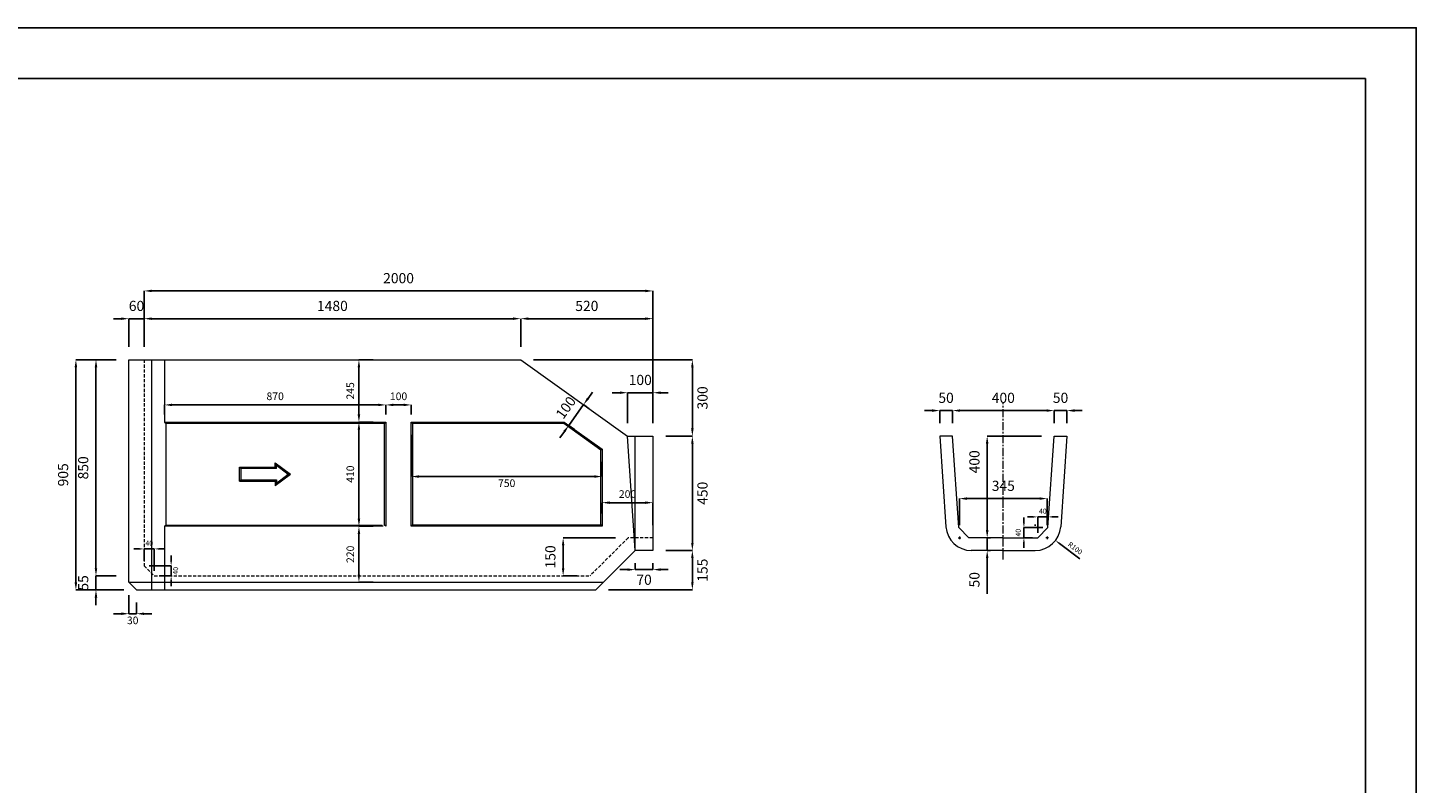
# Model space of a CAD drawing. Units: millimetres. Extents: x 83 to 8483, y 89 to 6029.
# Drawn here: x 3025 to 8483, y 3059 to 6029 of the extents above; entities that cross this region are included whole.
import ezdxf

# ---------------------------------------------------------------- set-up
doc = ezdxf.new("R2010")
doc.units = ezdxf.units.MM
doc.linetypes.add('CENTER', pattern=[50.8, 31.75, -6.35, 6.35, -6.35])
doc.linetypes.add('DASHED', pattern=[19.05, 12.7, -6.35])
doc.layers.get('DEFPOINTS').update_dxf_attribs({"color": 1})
for name, color, linetype, lineweight in [('S-center', 4, 'CENTER', 15), ('S-main', 7, 'Continuous', 15), ('S-shadow', 5, 'DASHED', 15), ('S-size', 7, 'Continuous', 15)]:
    doc.layers.add(name, color=color, linetype=linetype, lineweight=lineweight)
doc.layers.add('S-title', color=7, linetype='Continuous')
doc.styles.get("Standard").update_dxf_attribs({"font": 'txt.shx', "bigfont": 'extfont2.shx'})
doc.dimstyles.new('ISO-25', dxfattribs={"dimtxt": 2.5, "dimasz": 2.5, "dimexe": 1.25, "dimexo": 0.625, "dimtad": 2, "dimtxsty": 'Standard', "dimcen": 2.5, "dimadec": 0, "dimazin": 0, "dimtfac": 1, "dimtmove": 0, "dimatfit": 3, "dimfxl": 0, "dimarcsym": 0})

# ---------------------------------------------------------------- blocks, each defined once
blk = doc.blocks.new('*D3')
at = {"layer": 'DEFPOINTS', "color": 0}
for p in [(4962.8, 4885.2), (3482.8, 4723.9), (4962.8, 4723.9)]:
    blk.add_point(p, dxfattribs=at)
at = {"layer": 'S-size', "color": 0, "lineweight": -2}
for p, q in [((3482.8, 4773.9), (3482.8, 4885.2)), ((3512.8, 4885.2), (4932.8, 4885.2)), ((4962.8, 4773.9), (4962.8, 4885.2))]:
    blk.add_line(p, q, dxfattribs=at)
at = {"layer": 'S-size', "color": 0}
for points in [[(3512.8, 4890.2), (3512.8, 4880.2), (3482.8, 4885.2)], [(4932.8, 4890.2), (4932.8, 4880.2), (4962.8, 4885.2)]]:
    blk.add_solid(points, dxfattribs=at)
at = {"layer": 'S-size', "color": 0, "insert": (4222.8, 4930.2), "char_height": 40, "attachment_point": 5}
blk.add_mtext('1480', dxfattribs=at)
blk = doc.blocks.new('*D4')
at = {"layer": 'DEFPOINTS', "color": 0}
for p in [(5482.8, 4885.2), (4962.8, 4723.9), (5482.8, 4423.9)]:
    blk.add_point(p, dxfattribs=at)
at = {"layer": 'S-size', "color": 0, "lineweight": -2}
for p, q in [((4962.8, 4773.9), (4962.8, 4885.2)), ((4992.8, 4885.2), (5452.8, 4885.2)), ((5482.8, 4473.9), (5482.8, 4885.2))]:
    blk.add_line(p, q, dxfattribs=at)
at = {"layer": 'S-size', "color": 0}
for points in [[(4992.8, 4890.2), (4992.8, 4880.2), (4962.8, 4885.2)], [(5452.8, 4890.2), (5452.8, 4880.2), (5482.8, 4885.2)]]:
    blk.add_solid(points, dxfattribs=at)
at = {"layer": 'S-size', "color": 0, "insert": (5222.8, 4930.2), "char_height": 40, "attachment_point": 5}
blk.add_mtext('520', dxfattribs=at)
blk = doc.blocks.new('*D5')
at = {"layer": 'DEFPOINTS', "color": 0}
for p in [(5482.8, 4994.3), (3482.8, 4723.9), (5482.8, 4423.9)]:
    blk.add_point(p, dxfattribs=at)
at = {"layer": 'S-size', "color": 0, "lineweight": -2}
for p, q in [((3482.8, 4773.9), (3482.8, 4994.3)), ((3512.8, 4994.3), (5452.8, 4994.3)), ((5482.8, 4473.9), (5482.8, 4994.3))]:
    blk.add_line(p, q, dxfattribs=at)
at = {"layer": 'S-size', "color": 0}
for points in [[(3512.8, 4999.3), (3512.8, 4989.3), (3482.8, 4994.3)], [(5452.8, 4999.3), (5452.8, 4989.3), (5482.8, 4994.3)]]:
    blk.add_solid(points, dxfattribs=at)
at = {"layer": 'S-size', "color": 0, "insert": (4482.8, 5039.3), "char_height": 40, "attachment_point": 5}
blk.add_mtext('2000', dxfattribs=at)
blk = doc.blocks.new('*D6')
at = {"layer": 'DEFPOINTS', "color": 0}
for p in [(5482.8, 4594.2), (5382.8, 4423.9), (5482.8, 4423.9)]:
    blk.add_point(p, dxfattribs=at)
at = {"layer": 'S-size', "color": 0, "lineweight": -2}
for p, q in [((5352.8, 4594.2), (5322.8, 4594.2)), ((5382.8, 4473.9), (5382.8, 4594.2)), ((5382.8, 4594.2), (5482.8, 4594.2)), ((5482.8, 4473.9), (5482.8, 4594.2)), ((5512.8, 4594.2), (5542.8, 4594.2))]:
    blk.add_line(p, q, dxfattribs=at)
at = {"layer": 'S-size', "color": 0}
for points in [[(5352.8, 4599.2), (5352.8, 4589.2), (5382.8, 4594.2)], [(5512.8, 4599.2), (5512.8, 4589.2), (5482.8, 4594.2)]]:
    blk.add_solid(points, dxfattribs=at)
at = {"layer": 'S-size', "color": 0, "insert": (5432.8, 4639.2), "char_height": 40, "attachment_point": 5}
blk.add_mtext('100', dxfattribs=at)
blk = doc.blocks.new('*D7')
at = {"layer": 'DEFPOINTS', "color": 0}
for p in [(3482.8, 4885.2), (3422.8, 4723.9), (3482.8, 4723.9)]:
    blk.add_point(p, dxfattribs=at)
at = {"layer": 'S-size', "color": 0, "lineweight": -2}
for p, q in [((3392.8, 4885.2), (3362.8, 4885.2)), ((3422.8, 4773.9), (3422.8, 4885.2)), ((3422.8, 4885.2), (3482.8, 4885.2)), ((3482.8, 4773.9), (3482.8, 4885.2)), ((3512.8, 4885.2), (3542.8, 4885.2))]:
    blk.add_line(p, q, dxfattribs=at)
at = {"layer": 'S-size', "color": 0}
for points in [[(3392.8, 4890.2), (3392.8, 4880.2), (3422.8, 4885.2)], [(3512.8, 4890.2), (3512.8, 4880.2), (3482.8, 4885.2)]]:
    blk.add_solid(points, dxfattribs=at)
at = {"layer": 'S-size', "color": 0, "insert": (3452.8, 4930.2), "char_height": 40, "attachment_point": 5}
blk.add_mtext('60', dxfattribs=at)
blk = doc.blocks.new('*D8')
at = {"layer": 'DEFPOINTS', "color": 0}
for p in [(5412.8, 3973.9), (5482.8, 3973.9), (5482.8, 3898.7)]:
    blk.add_point(p, dxfattribs=at)
at = {"layer": 'S-size', "color": 0, "lineweight": -2}
for p, q in [((5382.8, 3898.7), (5352.8, 3898.7)), ((5412.8, 3923.9), (5412.8, 3898.7)), ((5412.8, 3898.7), (5482.8, 3898.7)), ((5482.8, 3923.9), (5482.8, 3898.7)), ((5512.8, 3898.7), (5542.8, 3898.7))]:
    blk.add_line(p, q, dxfattribs=at)
at = {"layer": 'S-size', "color": 0}
for points in [[(5382.8, 3903.7), (5382.8, 3893.7), (5412.8, 3898.7)], [(5512.8, 3903.7), (5512.8, 3893.7), (5482.8, 3898.7)]]:
    blk.add_solid(points, dxfattribs=at)
at = {"layer": 'S-size', "color": 0, "insert": (5447.8, 3853.7), "char_height": 40, "attachment_point": 5}
blk.add_mtext('70', dxfattribs=at)
blk = doc.blocks.new('*D9')
at = {"layer": 'DEFPOINTS', "color": 0}
for p in [(3422.8, 3848.9), (3452.8, 3818.9), (3452.8, 3725.3)]:
    blk.add_point(p, dxfattribs=at)
at = {"layer": 'S-size', "color": 0, "lineweight": -2}
for p, q in [((3422.8, 3798.9), (3422.8, 3725.3)), ((3452.8, 3768.9), (3452.8, 3725.3)), ((3392.8, 3725.3), (3362.8, 3725.3)), ((3422.8, 3725.3), (3452.8, 3725.3)), ((3482.8, 3725.3), (3512.8, 3725.3))]:
    blk.add_line(p, q, dxfattribs=at)
at = {"layer": 'S-size', "color": 0}
for points in [[(3392.8, 3730.3), (3392.8, 3720.3), (3422.8, 3725.3)], [(3482.8, 3730.3), (3482.8, 3720.3), (3452.8, 3725.3)]]:
    blk.add_solid(points, dxfattribs=at)
at = {"layer": 'S-size', "color": 0, "insert": (3437.8, 3695.3), "char_height": 30, "attachment_point": 5}
blk.add_mtext('30', dxfattribs=at)
blk = doc.blocks.new('*D22')
at = {"layer": 'DEFPOINTS', "color": 0}
for p in [(5385, 4023.9), (5129.7, 3873.9), (5235, 3873.9)]:
    blk.add_point(p, dxfattribs=at)
at = {"layer": 'S-size', "color": 0, "lineweight": -2}
for p, q in [((5335, 4023.9), (5129.7, 4023.9)), ((5129.7, 3993.9), (5129.7, 3903.9)), ((5185, 3873.9), (5129.7, 3873.9))]:
    blk.add_line(p, q, dxfattribs=at)
at = {"layer": 'S-size', "color": 0}
for points in [[(5124.7, 3993.9), (5134.7, 3993.9), (5129.7, 4023.9)], [(5124.7, 3903.9), (5134.7, 3903.9), (5129.7, 3873.9)]]:
    blk.add_solid(points, dxfattribs=at)
at = {"layer": 'S-size', "color": 0, "insert": (5084.7, 3948.9), "char_height": 40, "attachment_point": 5, "rotation": 90}
blk.add_mtext('150', dxfattribs=at)
blk = doc.blocks.new('*D23')
at = {"layer": 'DEFPOINTS', "color": 0}
for p in [(4432.8, 4546.2), (3562.8, 4478.9), (4432.8, 4478.9)]:
    blk.add_point(p, dxfattribs=at)
at = {"layer": 'S-size', "color": 0, "lineweight": -2}
for p, q in [((3562.8, 4508.9), (3562.8, 4546.2)), ((3592.8, 4546.2), (4402.8, 4546.2)), ((4432.8, 4508.9), (4432.8, 4546.2))]:
    blk.add_line(p, q, dxfattribs=at)
at = {"layer": 'S-size', "color": 0}
for points in [[(3592.8, 4551.2), (3592.8, 4541.2), (3562.8, 4546.2)], [(4402.8, 4551.2), (4402.8, 4541.2), (4432.8, 4546.2)]]:
    blk.add_solid(points, dxfattribs=at)
at = {"layer": 'S-size', "color": 0, "insert": (3997.8, 4576.2), "char_height": 30, "attachment_point": 5}
blk.add_mtext('870', dxfattribs=at)
blk = doc.blocks.new('*D24')
at = {"layer": 'DEFPOINTS', "color": 0}
for p in [(4532.8, 4546.2), (4432.8, 4478.9), (4532.8, 4478.9)]:
    blk.add_point(p, dxfattribs=at)
at = {"layer": 'S-size', "color": 0, "lineweight": -2}
for p, q in [((4432.8, 4508.9), (4432.8, 4546.2)), ((4462.8, 4546.2), (4502.8, 4546.2)), ((4532.8, 4508.9), (4532.8, 4546.2))]:
    blk.add_line(p, q, dxfattribs=at)
at = {"layer": 'S-size', "color": 0}
for points in [[(4462.8, 4551.2), (4462.8, 4541.2), (4432.8, 4546.2)], [(4502.8, 4551.2), (4502.8, 4541.2), (4532.8, 4546.2)]]:
    blk.add_solid(points, dxfattribs=at)
at = {"layer": 'S-size', "color": 0, "insert": (4482.8, 4576.2), "char_height": 30, "attachment_point": 5}
blk.add_mtext('100', dxfattribs=at)
blk = doc.blocks.new('*D25')
at = {"layer": 'DEFPOINTS', "color": 0}
for p in [(4532.8, 4478.9), (5282.8, 4372.4), (5282.8, 4264.6)]:
    blk.add_point(p, dxfattribs=at)
at = {"layer": 'S-size', "color": 0, "lineweight": -2}
for p, q in [((4532.8, 4428.9), (4532.8, 4264.6)), ((5282.8, 4322.4), (5282.8, 4264.6)), ((4562.8, 4264.6), (5252.8, 4264.6))]:
    blk.add_line(p, q, dxfattribs=at)
at = {"layer": 'S-size', "color": 0}
for points in [[(4562.8, 4269.6), (4562.8, 4259.6), (4532.8, 4264.6)], [(5252.8, 4269.6), (5252.8, 4259.6), (5282.8, 4264.6)]]:
    blk.add_solid(points, dxfattribs=at)
at = {"layer": 'S-size', "color": 0, "insert": (4907.8, 4234.6), "char_height": 30, "attachment_point": 5}
blk.add_mtext('750', dxfattribs=at)
blk = doc.blocks.new('*D26')
at = {"layer": 'DEFPOINTS', "color": 0}
for p in [(4432.8, 4478.9), (4327, 4068.9), (4432.8, 4068.9)]:
    blk.add_point(p, dxfattribs=at)
at = {"layer": 'S-size', "color": 0, "lineweight": -2}
for p, q in [((4382.8, 4478.9), (4327, 4478.9)), ((4327, 4448.9), (4327, 4098.9)), ((4382.8, 4068.9), (4327, 4068.9))]:
    blk.add_line(p, q, dxfattribs=at)
at = {"layer": 'S-size', "color": 0}
for points in [[(4322, 4448.9), (4332, 4448.9), (4327, 4478.9)], [(4322, 4098.9), (4332, 4098.9), (4327, 4068.9)]]:
    blk.add_solid(points, dxfattribs=at)
at = {"layer": 'S-size', "color": 0, "insert": (4297, 4273.9), "char_height": 30, "attachment_point": 5, "rotation": 90}
blk.add_mtext('410', dxfattribs=at)
blk = doc.blocks.new('*D27')
at = {"layer": 'DEFPOINTS', "color": 0}
for p in [(5482.8, 4161.9), (5282.8, 4068.9), (5482.8, 4023.9)]:
    blk.add_point(p, dxfattribs=at)
at = {"layer": 'S-size', "color": 0, "lineweight": -2}
for p, q in [((5282.8, 4118.9), (5282.8, 4161.9)), ((5312.8, 4161.9), (5452.8, 4161.9)), ((5482.8, 4073.9), (5482.8, 4161.9))]:
    blk.add_line(p, q, dxfattribs=at)
at = {"layer": 'S-size', "color": 0}
for points in [[(5312.8, 4166.9), (5312.8, 4156.9), (5282.8, 4161.9)], [(5452.8, 4166.9), (5452.8, 4156.9), (5482.8, 4161.9)]]:
    blk.add_solid(points, dxfattribs=at)
at = {"layer": 'S-size', "color": 0, "insert": (5382.8, 4191.9), "char_height": 30, "attachment_point": 5}
blk.add_mtext('200', dxfattribs=at)
blk = doc.blocks.new('*D28')
at = {"layer": 'DEFPOINTS', "color": 0}
for p in [(3214.5, 4723.9), (3422.8, 4723.9), (3452.8, 3818.9)]:
    blk.add_point(p, dxfattribs=at)
at = {"layer": 'S-size', "color": 0, "lineweight": -2}
for p, q in [((3372.8, 4723.9), (3214.5, 4723.9)), ((3214.5, 3848.9), (3214.5, 4693.9)), ((3402.8, 3818.9), (3214.5, 3818.9))]:
    blk.add_line(p, q, dxfattribs=at)
at = {"layer": 'S-size', "color": 0}
for points in [[(3209.5, 4693.9), (3219.5, 4693.9), (3214.5, 4723.9)], [(3209.5, 3848.9), (3219.5, 3848.9), (3214.5, 3818.9)]]:
    blk.add_solid(points, dxfattribs=at)
at = {"layer": 'S-size', "color": 0, "insert": (3169.5, 4271.4), "char_height": 40, "attachment_point": 5, "rotation": 90}
blk.add_mtext('905', dxfattribs=at)
blk = doc.blocks.new('*D29')
at = {"layer": 'DEFPOINTS', "color": 0}
for p in [(3422.8, 4723.9), (3293.5, 3873.9), (3422.8, 3873.9)]:
    blk.add_point(p, dxfattribs=at)
at = {"layer": 'S-size', "color": 0, "lineweight": -2}
for p, q in [((3372.8, 4723.9), (3293.5, 4723.9)), ((3293.5, 4693.9), (3293.5, 3903.9)), ((3372.8, 3873.9), (3293.5, 3873.9))]:
    blk.add_line(p, q, dxfattribs=at)
at = {"layer": 'S-size', "color": 0}
for points in [[(3288.5, 4693.9), (3298.5, 4693.9), (3293.5, 4723.9)], [(3288.5, 3903.9), (3298.5, 3903.9), (3293.5, 3873.9)]]:
    blk.add_solid(points, dxfattribs=at)
at = {"layer": 'S-size', "color": 0, "insert": (3248.5, 4298.9), "char_height": 40, "attachment_point": 5, "rotation": 90}
blk.add_mtext('850', dxfattribs=at)
blk = doc.blocks.new('*D30')
at = {"layer": 'DEFPOINTS', "color": 0}
for p in [(3422.8, 3873.9), (3293.5, 3818.9), (3452.8, 3818.9)]:
    blk.add_point(p, dxfattribs=at)
at = {"layer": 'S-size', "color": 0, "lineweight": -2}
for p, q in [((3293.5, 3903.9), (3293.5, 3933.9)), ((3372.8, 3873.9), (3293.5, 3873.9)), ((3293.5, 3873.9), (3293.5, 3818.9)), ((3402.8, 3818.9), (3293.5, 3818.9)), ((3293.5, 3788.9), (3293.5, 3758.9))]:
    blk.add_line(p, q, dxfattribs=at)
at = {"layer": 'S-size', "color": 0}
for points in [[(3288.5, 3903.9), (3298.5, 3903.9), (3293.5, 3873.9)], [(3288.5, 3788.9), (3298.5, 3788.9), (3293.5, 3818.9)]]:
    blk.add_solid(points, dxfattribs=at)
at = {"layer": 'S-size', "color": 0, "insert": (3248.5, 3846.4), "char_height": 40, "attachment_point": 5, "rotation": 90}
blk.add_mtext('55', dxfattribs=at)
blk = doc.blocks.new('*D31')
at = {"layer": 'DEFPOINTS', "color": 0}
for p in [(4327, 4723.9), (4432.8, 4723.9), (4432.8, 4478.9)]:
    blk.add_point(p, dxfattribs=at)
at = {"layer": 'S-size', "color": 0, "lineweight": -2}
for p, q in [((4382.8, 4723.9), (4327, 4723.9)), ((4327, 4508.9), (4327, 4693.9)), ((4382.8, 4478.9), (4327, 4478.9))]:
    blk.add_line(p, q, dxfattribs=at)
at = {"layer": 'S-size', "color": 0}
for points in [[(4322, 4693.9), (4332, 4693.9), (4327, 4723.9)], [(4322, 4508.9), (4332, 4508.9), (4327, 4478.9)]]:
    blk.add_solid(points, dxfattribs=at)
at = {"layer": 'S-size', "color": 0, "insert": (4297, 4601.4), "char_height": 30, "attachment_point": 5, "rotation": 90}
blk.add_mtext('245', dxfattribs=at)
blk = doc.blocks.new('*D32')
at = {"layer": 'DEFPOINTS', "color": 0}
for p in [(4432.8, 4068.9), (4327, 3848.9), (4432.8, 3848.9)]:
    blk.add_point(p, dxfattribs=at)
at = {"layer": 'S-size', "color": 0, "lineweight": -2}
for p, q in [((4382.8, 4068.9), (4327, 4068.9)), ((4327, 4038.9), (4327, 3878.9)), ((4382.8, 3848.9), (4327, 3848.9))]:
    blk.add_line(p, q, dxfattribs=at)
at = {"layer": 'S-size', "color": 0}
for points in [[(4322, 4038.9), (4332, 4038.9), (4327, 4068.9)], [(4322, 3878.9), (4332, 3878.9), (4327, 3848.9)]]:
    blk.add_solid(points, dxfattribs=at)
at = {"layer": 'S-size', "color": 0, "insert": (4297, 3958.9), "char_height": 30, "attachment_point": 5, "rotation": 90}
blk.add_mtext('220', dxfattribs=at)
blk = doc.blocks.new('*D33')
at = {"layer": 'DEFPOINTS', "color": 0}
for p in [(4962.8, 4723.9), (5637.6, 4723.9), (5482.8, 4423.9)]:
    blk.add_point(p, dxfattribs=at)
at = {"layer": 'S-size', "color": 0, "lineweight": -2}
for p, q in [((5012.8, 4723.9), (5637.6, 4723.9)), ((5637.6, 4453.9), (5637.6, 4693.9)), ((5532.8, 4423.9), (5637.6, 4423.9))]:
    blk.add_line(p, q, dxfattribs=at)
at = {"layer": 'S-size', "color": 0}
for points in [[(5632.6, 4693.9), (5642.6, 4693.9), (5637.6, 4723.9)], [(5632.6, 4453.9), (5642.6, 4453.9), (5637.6, 4423.9)]]:
    blk.add_solid(points, dxfattribs=at)
at = {"layer": 'S-size', "color": 0, "insert": (5682.6, 4573.9), "char_height": 40, "attachment_point": 5, "rotation": 90}
blk.add_mtext('300', dxfattribs=at)
blk = doc.blocks.new('*D34')
at = {"layer": 'DEFPOINTS', "color": 0}
for p in [(5482.8, 4423.9), (5637.6, 4423.9), (5482.8, 3973.9)]:
    blk.add_point(p, dxfattribs=at)
at = {"layer": 'S-size', "color": 0, "lineweight": -2}
for p, q in [((5532.8, 4423.9), (5637.6, 4423.9)), ((5637.6, 4003.9), (5637.6, 4393.9)), ((5532.8, 3973.9), (5637.6, 3973.9))]:
    blk.add_line(p, q, dxfattribs=at)
at = {"layer": 'S-size', "color": 0}
for points in [[(5632.6, 4393.9), (5642.6, 4393.9), (5637.6, 4423.9)], [(5632.6, 4003.9), (5642.6, 4003.9), (5637.6, 3973.9)]]:
    blk.add_solid(points, dxfattribs=at)
at = {"layer": 'S-size', "color": 0, "insert": (5682.6, 4198.9), "char_height": 40, "attachment_point": 5, "rotation": 90}
blk.add_mtext('450', dxfattribs=at)
blk = doc.blocks.new('*D35')
at = {"layer": 'DEFPOINTS', "color": 0}
for p in [(5482.8, 3973.9), (5637.6, 3973.9), (5257.8, 3818.9)]:
    blk.add_point(p, dxfattribs=at)
at = {"layer": 'S-size', "color": 0, "lineweight": -2}
for p, q in [((5532.8, 3973.9), (5637.6, 3973.9)), ((5637.6, 3848.9), (5637.6, 3943.9)), ((5307.8, 3818.9), (5637.6, 3818.9))]:
    blk.add_line(p, q, dxfattribs=at)
at = {"layer": 'S-size', "color": 0}
for points in [[(5632.6, 3943.9), (5642.6, 3943.9), (5637.6, 3973.9)], [(5632.6, 3848.9), (5642.6, 3848.9), (5637.6, 3818.9)]]:
    blk.add_solid(points, dxfattribs=at)
at = {"layer": 'S-size', "color": 0, "insert": (5682.6, 3896.4), "char_height": 40, "attachment_point": 5, "rotation": 90}
blk.add_mtext('155', dxfattribs=at)
blk = doc.blocks.new('*D36')
at = {"layer": 'DEFPOINTS', "color": 0}
for p in [(7059.8, 4523.9), (6659.8, 4423.9), (7059.8, 4423.9)]:
    blk.add_point(p, dxfattribs=at)
at = {"layer": 'S-size', "color": 0, "lineweight": -2}
for p, q in [((6659.8, 4473.9), (6659.8, 4523.9)), ((6689.8, 4523.9), (7029.8, 4523.9)), ((7059.8, 4473.9), (7059.8, 4523.9))]:
    blk.add_line(p, q, dxfattribs=at)
at = {"layer": 'S-size', "color": 0}
for points in [[(6689.8, 4528.9), (6689.8, 4518.9), (6659.8, 4523.9)], [(7029.8, 4528.9), (7029.8, 4518.9), (7059.8, 4523.9)]]:
    blk.add_solid(points, dxfattribs=at)
at = {"layer": 'S-size', "color": 0, "insert": (6859.8, 4568.9), "char_height": 40, "attachment_point": 5}
blk.add_mtext('400', dxfattribs=at)
blk = doc.blocks.new('*D37')
at = {"layer": 'DEFPOINTS', "color": 0}
for p in [(7109.8, 4523.9), (7059.8, 4423.9), (7109.8, 4423.9)]:
    blk.add_point(p, dxfattribs=at)
at = {"layer": 'S-size', "color": 0, "lineweight": -2}
for p, q in [((7029.8, 4523.9), (6999.8, 4523.9)), ((7059.8, 4473.9), (7059.8, 4523.9)), ((7059.8, 4523.9), (7109.8, 4523.9)), ((7109.8, 4473.9), (7109.8, 4523.9)), ((7139.8, 4523.9), (7169.8, 4523.9))]:
    blk.add_line(p, q, dxfattribs=at)
at = {"layer": 'S-size', "color": 0}
for points in [[(7029.8, 4528.9), (7029.8, 4518.9), (7059.8, 4523.9)], [(7139.8, 4528.9), (7139.8, 4518.9), (7109.8, 4523.9)]]:
    blk.add_solid(points, dxfattribs=at)
at = {"layer": 'S-size', "color": 0, "insert": (7084.8, 4568.9), "char_height": 40, "attachment_point": 5}
blk.add_mtext('50', dxfattribs=at)
blk = doc.blocks.new('*D38')
at = {"layer": 'DEFPOINTS', "color": 0}
for p in [(6940.7, 4063.9), (7035.1, 4063.9), (6995.1, 4023.9)]:
    blk.add_point(p, dxfattribs=at)
at = {"layer": 'S-size', "color": 0, "lineweight": -2}
for p, q in [((6940.7, 4083.9), (6940.7, 4103.9)), ((7015.1, 4063.9), (6940.7, 4063.9)), ((6940.7, 4023.9), (6940.7, 4063.9)), ((6975.1, 4023.9), (6940.7, 4023.9)), ((6940.7, 4003.9), (6940.7, 3983.9))]:
    blk.add_line(p, q, dxfattribs=at)
at = {"layer": 'S-size', "color": 0}
for points in [[(6937.3, 4083.9), (6944, 4083.9), (6940.7, 4063.9)], [(6937.3, 4003.9), (6944, 4003.9), (6940.7, 4023.9)]]:
    blk.add_solid(points, dxfattribs=at)
at = {"layer": 'S-size', "color": 0, "insert": (6920.7, 4043.9), "char_height": 20, "attachment_point": 5, "rotation": 90}
blk.add_mtext('40', dxfattribs=at)
blk = doc.blocks.new('*D39')
at = {"layer": 'DEFPOINTS', "color": 0}
for p in [(7035.1, 4106), (7035.1, 4063.9), (6995.1, 4023.9)]:
    blk.add_point(p, dxfattribs=at)
at = {"layer": 'S-size', "color": 0, "lineweight": -2}
for p, q in [((6975.1, 4106), (6955.1, 4106)), ((6995.1, 4043.9), (6995.1, 4106)), ((6995.1, 4106), (7035.1, 4106)), ((7035.1, 4083.9), (7035.1, 4106)), ((7055.1, 4106), (7075.1, 4106))]:
    blk.add_line(p, q, dxfattribs=at)
at = {"layer": 'S-size', "color": 0}
for points in [[(6975.1, 4109.4), (6975.1, 4102.7), (6995.1, 4106)], [(7055.1, 4109.4), (7055.1, 4102.7), (7035.1, 4106)]]:
    blk.add_solid(points, dxfattribs=at)
at = {"layer": 'S-size', "color": 0, "insert": (7015.1, 4126), "char_height": 20, "attachment_point": 5}
blk.add_mtext('40', dxfattribs=at)
blk = doc.blocks.new('*D40')
at = {"layer": 'DEFPOINTS', "color": 0}
for p in [(7059.8, 4423.9), (6796.4, 4023.9), (6859.8, 4023.9)]:
    blk.add_point(p, dxfattribs=at)
at = {"layer": 'S-size', "color": 0, "lineweight": -2}
for p, q in [((7009.8, 4423.9), (6796.4, 4423.9)), ((6796.4, 4393.9), (6796.4, 4053.9)), ((6809.8, 4023.9), (6796.4, 4023.9))]:
    blk.add_line(p, q, dxfattribs=at)
at = {"layer": 'S-size', "color": 0}
for points in [[(6791.4, 4393.9), (6801.4, 4393.9), (6796.4, 4423.9)], [(6791.4, 4053.9), (6801.4, 4053.9), (6796.4, 4023.9)]]:
    blk.add_solid(points, dxfattribs=at)
at = {"layer": 'S-size', "color": 0, "insert": (6751.4, 4322.5), "char_height": 40, "attachment_point": 5, "rotation": 90}
blk.add_mtext('400', dxfattribs=at)
blk = doc.blocks.new('*D41')
at = {"layer": 'DEFPOINTS', "color": 0}
for p in [(7032.3, 4177.9), (6687.3, 4023.9), (7032.3, 4023.9)]:
    blk.add_point(p, dxfattribs=at)
at = {"layer": 'S-size', "color": 0, "lineweight": -2}
for p, q in [((6687.3, 4073.9), (6687.3, 4177.9)), ((6717.3, 4177.9), (7002.3, 4177.9)), ((7032.3, 4073.9), (7032.3, 4177.9))]:
    blk.add_line(p, q, dxfattribs=at)
at = {"layer": 'S-size', "color": 0}
for points in [[(6717.3, 4182.9), (6717.3, 4172.9), (6687.3, 4177.9)], [(7002.3, 4182.9), (7002.3, 4172.9), (7032.3, 4177.9)]]:
    blk.add_solid(points, dxfattribs=at)
at = {"layer": 'S-size', "color": 0, "insert": (6859.8, 4222.9), "char_height": 40, "attachment_point": 5}
blk.add_mtext('345', dxfattribs=at)
blk = doc.blocks.new('*D42')
at = {"layer": 'DEFPOINTS', "color": 0}
for p in [(6859.8, 4023.9), (6796.4, 3973.9), (6859.8, 3973.9)]:
    blk.add_point(p, dxfattribs=at)
at = {"layer": 'S-size', "color": 0, "lineweight": -2}
for p, q in [((6796.4, 4053.9), (6796.4, 4083.9)), ((6809.8, 4023.9), (6796.4, 4023.9)), ((6796.4, 4023.9), (6796.4, 3973.9)), ((6809.8, 3973.9), (6796.4, 3973.9)), ((6796.4, 3943.9), (6796.4, 3803.9))]:
    blk.add_line(p, q, dxfattribs=at)
at = {"layer": 'S-size', "color": 0}
for points in [[(6791.4, 4053.9), (6801.4, 4053.9), (6796.4, 4023.9)], [(6791.4, 3943.9), (6801.4, 3943.9), (6796.4, 3973.9)]]:
    blk.add_solid(points, dxfattribs=at)
at = {"layer": 'S-size', "color": 0, "insert": (6751.4, 3858.9), "char_height": 40, "attachment_point": 5, "rotation": 90}
blk.add_mtext('50', dxfattribs=at)
blk = doc.blocks.new('*D54')
at = {"layer": 'DEFPOINTS', "color": 0}
for p in [(3522.8, 3980.1), (3482.8, 3913.9), (3522.8, 3873.9)]:
    blk.add_point(p, dxfattribs=at)
at = {"layer": 'S-size', "color": 0, "lineweight": -2}
for p, q in [((3462.8, 3980.1), (3442.8, 3980.1)), ((3482.8, 3933.9), (3482.8, 3980.1)), ((3482.8, 3980.1), (3522.8, 3980.1)), ((3522.8, 3893.9), (3522.8, 3980.1)), ((3542.8, 3980.1), (3562.8, 3980.1))]:
    blk.add_line(p, q, dxfattribs=at)
at = {"layer": 'S-size', "color": 0}
for points in [[(3462.8, 3983.5), (3462.8, 3976.8), (3482.8, 3980.1)], [(3542.8, 3983.5), (3542.8, 3976.8), (3522.8, 3980.1)]]:
    blk.add_solid(points, dxfattribs=at)
at = {"layer": 'S-size', "color": 0, "insert": (3502.8, 4000.1), "char_height": 20, "attachment_point": 5}
blk.add_mtext('40', dxfattribs=at)
blk = doc.blocks.new('*D55')
at = {"layer": 'DEFPOINTS', "color": 0}
for p in [(3482.8, 3913.9), (3522.8, 3873.9), (3588.9, 3873.9)]:
    blk.add_point(p, dxfattribs=at)
at = {"layer": 'S-size', "color": 0, "lineweight": -2}
for p, q in [((3588.9, 3933.9), (3588.9, 3953.9)), ((3502.8, 3913.9), (3588.9, 3913.9)), ((3588.9, 3913.9), (3588.9, 3873.9)), ((3542.8, 3873.9), (3588.9, 3873.9)), ((3588.9, 3853.9), (3588.9, 3833.9))]:
    blk.add_line(p, q, dxfattribs=at)
at = {"layer": 'S-size', "color": 0}
for points in [[(3585.6, 3933.9), (3592.3, 3933.9), (3588.9, 3913.9)], [(3585.6, 3853.9), (3592.3, 3853.9), (3588.9, 3873.9)]]:
    blk.add_solid(points, dxfattribs=at)
at = {"layer": 'S-size', "color": 0, "insert": (3608.9, 3893.9), "char_height": 20, "attachment_point": 5, "rotation": 90}
blk.add_mtext('40', dxfattribs=at)
blk = doc.blocks.new('*D60')
at = {"layer": 'DEFPOINTS', "color": 0}
for p in [(6609.8, 4523.9), (6609.8, 4423.9), (6659.8, 4423.9)]:
    blk.add_point(p, dxfattribs=at)
at = {"layer": 'S-size', "color": 0, "lineweight": -2}
for p, q in [((6579.8, 4523.9), (6549.8, 4523.9)), ((6609.8, 4473.9), (6609.8, 4523.9)), ((6659.8, 4523.9), (6609.8, 4523.9)), ((6659.8, 4473.9), (6659.8, 4523.9)), ((6689.8, 4523.9), (6719.8, 4523.9))]:
    blk.add_line(p, q, dxfattribs=at)
at = {"layer": 'S-size', "color": 0}
for points in [[(6579.8, 4528.9), (6579.8, 4518.9), (6609.8, 4523.9)], [(6689.8, 4528.9), (6689.8, 4518.9), (6659.8, 4523.9)]]:
    blk.add_solid(points, dxfattribs=at)
at = {"layer": 'S-size', "color": 0, "insert": (6634.8, 4568.9), "char_height": 40, "attachment_point": 5}
blk.add_mtext('50', dxfattribs=at)
blk = doc.blocks.new('*D61')
at = {"layer": 'DEFPOINTS', "color": 0}
for p in [(6985.5, 4073.9), (7065.1, 4013.3)]:
    blk.add_point(p, dxfattribs=at)
at = {"layer": 'S-size', "color": 0, "lineweight": -2}
for p, q in [((6983, 4073.9), (6988, 4073.9)), ((6985.5, 4071.4), (6985.5, 4076.4)), ((7160.5, 3940.6), (7081, 4001.2))]:
    blk.add_line(p, q, dxfattribs=at)
at = {"layer": 'S-size', "color": 0}
blk.add_solid([(7083, 4003.9), (7079, 3998.6), (7065.1, 4013.3)], dxfattribs=at)
at = {"layer": 'S-size', "color": 0, "insert": (7140.8, 3980.8), "char_height": 20, "attachment_point": 5, "rotation": 322.7176}
blk.add_mtext('R100', dxfattribs=at)
blk = doc.blocks.new('*D62')
at = {"layer": 'DEFPOINTS', "color": 0}
for p in [(5210.1, 4547.3), (5273.3, 4502.2), (5215.1, 4420.8)]:
    blk.add_point(p, dxfattribs=at)
at = {"layer": 'S-size', "color": 0, "lineweight": -2}
for p, q in [((5227.5, 4571.7), (5245, 4596.1)), ((5152, 4465.9), (5210.1, 4547.3)), ((5232.6, 4531.2), (5210.1, 4547.3)), ((5134.5, 4441.5), (5117.1, 4417.1)), ((5174.4, 4449.8), (5152, 4465.9))]:
    blk.add_line(p, q, dxfattribs=at)
at = {"layer": 'S-size', "color": 0}
for points in [[(5223.5, 4574.6), (5231.6, 4568.8), (5210.1, 4547.3)], [(5130.5, 4444.4), (5138.6, 4438.6), (5152, 4465.9)]]:
    blk.add_solid(points, dxfattribs=at)
at = {"layer": 'S-size', "color": 0, "insert": (5144.4, 4532.7), "char_height": 40, "attachment_point": 5, "rotation": 54.4623}
blk.add_mtext('100', dxfattribs=at)

msp = doc.modelspace()

# ---------------------------------------------------------------- linework, layer by layer
at = {"layer": 'DEFPOINTS'}
msp.add_lwpolyline([(82.8, 88.909), (8482.8, 88.909), (8482.8, 6028.909), (82.8, 6028.909)], close=True, dxfattribs=at)
at = {"layer": 'S-center'}
for p, q in [((6859.8, 3938.909), (6859.8, 4553.909)), ((6682.3, 4023.909), (6692.3, 4023.909)), ((6682.3, 4023.909), (6692.3, 4023.909)), ((6687.3, 4028.909), (6687.3, 4018.909)), ((6687.3, 4028.909), (6687.3, 4018.909)), ((7037.3, 4023.909), (7027.3, 4023.909)), ((7032.3, 4028.909), (7032.3, 4018.909))]:
    msp.add_line(p, q, dxfattribs=at)
at = {"layer": 'S-main'}
for p, q in [((3422.8, 3848.909), (3422.8, 4723.909)), ((3422.8, 4723.909), (4962.8, 4723.909)), ((3512.8, 3818.909), (3512.8, 4723.909)), ((3562.8, 4723.909), (3562.8, 4478.909)), ((4962.8, 4723.909), (5382.8, 4423.909)), ((3562.8, 4478.909), (4432.8, 4478.909)), ((3562.8, 4478.909), (3567.8, 4473.909)), ((4427.8, 4473.909), (4432.8, 4478.909)), ((4432.8, 4478.909), (4432.8, 4068.909)), ((4532.8, 4068.909), (4532.8, 4478.909)), ((4532.8, 4478.909), (4537.8, 4473.909)), ((4532.8, 4478.909), (5133.754, 4478.909)), ((5132.151, 4473.909), (5133.754, 4478.909)), ((5133.754, 4478.909), (5282.8, 4372.447)), ((3567.8, 4473.909), (4427.8, 4473.909)), ((3567.8, 4473.909), (3567.8, 4073.909)), ((4427.8, 4073.909), (4427.8, 4473.909)), ((4537.8, 4473.909), (4537.8, 4073.909)), ((4537.8, 4473.909), (5132.151, 4473.909)), ((5132.151, 4473.909), (5277.8, 4369.874)), ((5382.8, 4423.909), (5482.8, 4423.909)), ((5412.8, 3973.909), (5382.8, 4423.909)), ((5412.8, 3973.909), (5412.8, 4423.909)), ((5482.8, 4423.909), (5482.8, 3973.909)), ((6659.8, 4423.909), (6609.8, 4423.909)), ((6609.8, 4423.909), (6634.334, 4067.05)), ((6684.55, 4063.909), (6659.8, 4423.909)), ((7035.05, 4063.909), (7059.8, 4423.909)), ((7059.8, 4423.909), (7109.8, 4423.909)), ((7109.8, 4423.909), (7085.266, 4067.05)), ((5277.8, 4369.874), (5282.8, 4372.447)), ((5277.8, 4073.909), (5277.8, 4369.874)), ((5282.8, 4372.447), (5282.8, 4068.909)), ((3997.8, 4300.909), (3997.8, 4318.909)), ((3997.8, 4318.909), (4057.8, 4273.909)), ((3997.8, 4318.909), (4002.8, 4308.909)), ((3857.8, 4246.909), (3857.8, 4300.909)), ((3857.8, 4300.909), (3997.8, 4300.909)), ((3857.8, 4300.909), (3862.8, 4295.909)), ((4002.8, 4295.909), (3862.8, 4295.909)), ((3862.8, 4295.909), (3862.8, 4251.909)), ((3997.8, 4300.909), (4002.8, 4295.909)), ((3997.8, 4228.909), (4057.8, 4273.909)), ((4002.8, 4295.909), (4002.8, 4308.909)), ((4002.8, 4308.909), (4049.467, 4273.909)), ((4002.8, 4238.909), (4049.467, 4273.909)), ((4049.467, 4273.909), (4057.8, 4273.909)), ((3857.8, 4246.909), (3862.8, 4251.909)), ((3857.8, 4246.909), (3997.8, 4246.909)), ((3862.8, 4251.909), (4002.8, 4251.909)), ((3997.8, 4246.909), (4002.8, 4251.909)), ((3997.8, 4246.909), (3997.8, 4228.909)), ((3997.8, 4228.909), (4002.8, 4238.909)), ((4002.8, 4251.909), (4002.8, 4238.909)), ((3562.8, 4068.909), (3567.8, 4073.909)), ((4422.8, 4068.909), (3562.8, 4068.909)), ((3562.8, 4068.909), (3562.8, 3818.909)), ((3567.8, 4073.909), (4417.8, 4073.909)), ((4432.8, 4068.909), (4427.8, 4073.909)), ((4537.8, 4073.909), (4532.8, 4068.909)), ((5282.8, 4068.909), (4532.8, 4068.909)), ((5282.8, 4073.909), (4537.8, 4073.909)), ((5282.8, 4068.909), (5277.8, 4073.909)), ((6724.55, 4023.909), (6684.55, 4063.909)), ((6995.05, 4023.909), (7035.05, 4063.909)), ((6859.8, 4023.909), (6724.55, 4023.909)), ((6859.8, 4023.909), (6995.05, 4023.909)), ((5412.8, 3973.909), (5257.8, 3818.909)), ((5482.8, 3973.909), (5412.8, 3973.909)), ((6859.8, 3973.909), (6734.099, 3973.909)), ((6859.8, 3973.909), (6985.502, 3973.909)), ((3452.8, 3818.909), (3422.8, 3848.909)), ((3422.8, 3848.909), (5287.8, 3848.909)), ((3452.8, 3818.909), (5257.8, 3818.909))]:
    msp.add_line(p, q, dxfattribs=at)
for centre, start, end in [((6734.099, 4073.909), 183.932896, 270), ((6985.502, 4073.909), 270, 356.067104)]:
    msp.add_arc(centre, 100, start, end, dxfattribs=at)
at = {"layer": 'S-shadow'}
for p, q in [((3482.8, 4723.909), (3482.8, 3913.909)), ((5385.018, 4023.909), (5235.018, 3873.909)), ((5482.8, 4023.909), (5385.018, 4023.909)), ((3482.8, 3913.909), (3522.8, 3873.909)), ((3522.8, 3873.909), (5235.018, 3873.909))]:
    msp.add_line(p, q, dxfattribs=at)
at = {"layer": 'S-title'}
msp.add_lwpolyline([(482.8, 288.909), (8282.8, 288.909), (8282.8, 5828.909), (482.8, 5828.909)], close=True, dxfattribs=at)

# ---------------------------------------------------------------- dimensions: what is measured, and where the dimension line sits
at = {"layer": 'S-size'}
for base, p1, p2, override, picture, middle in [((5482.8, 4994.258), (3482.8, 4723.909), (5482.8, 4423.909), {"dimtxt": 40, "dimasz": 30, "dimexe": 0, "dimexo": 50, "dimgap": 25}, '*D5', (4482.8, 5039.258)), ((4962.8, 4885.184), (3482.8, 4723.909), (4962.8, 4723.909), {"dimtxt": 40, "dimasz": 30, "dimexe": 0, "dimexo": 50, "dimgap": 25}, '*D3', (4222.8, 4930.184)), ((5482.8, 4885.184), (4962.8, 4723.909), (5482.8, 4423.909), {"dimtxt": 40, "dimasz": 30, "dimexe": 0, "dimexo": 50, "dimgap": 25}, '*D4', (5222.8, 4930.184)), ((4432.8, 4546.192), (3562.8, 4478.909), (4432.8, 4478.909), {"dimtxt": 30, "dimasz": 30, "dimexe": 0, "dimexo": 30, "dimgap": 15}, '*D23', (3997.8, 4576.192)), ((4532.8, 4546.192), (4432.8, 4478.909), (4532.8, 4478.909), {"dimtxt": 30, "dimasz": 30, "dimexe": 0, "dimexo": 30, "dimgap": 15}, '*D24', (4482.8, 4576.192)), ((7059.8, 4523.909), (6659.8, 4423.909), (7059.8, 4423.909), {"dimtxt": 40, "dimasz": 30, "dimexe": 0, "dimexo": 50, "dimgap": 25}, '*D36', (6859.8, 4568.909)), ((5282.8, 4264.613), (4532.8, 4478.909), (5282.8, 4372.447), {"dimtxt": 30, "dimasz": 30, "dimexe": 0, "dimexo": 50, "dimgap": 15}, '*D25', (4907.8, 4234.613)), ((5482.8, 4161.861), (5282.8, 4068.909), (5482.8, 4023.909), {"dimtxt": 30, "dimasz": 30, "dimexe": 0, "dimexo": 50, "dimgap": 15}, '*D27', (5382.8, 4191.861)), ((7032.3, 4177.87), (6687.3, 4023.909), (7032.3, 4023.909), {"dimtxt": 40, "dimasz": 30, "dimexe": 0, "dimexo": 50, "dimgap": 25}, '*D41', (6859.8, 4222.87))]:
    dim = msp.add_linear_dim(base=base, p1=p1, p2=p2, dimstyle='ISO-25', override=override, dxfattribs=at)
    dim.commit()
    dim.dimension.update_dxf_attribs({"geometry": picture, "text_midpoint": middle})
for base, p1, p2, override, picture, middle in [((3482.8, 4885.184), (3422.8, 4723.909), (3482.8, 4723.909), {"dimtxt": 40, "dimasz": 30, "dimexe": 0, "dimexo": 50, "dimgap": 25}, '*D7', (3452.8, 4885.184)), ((5482.8, 4594.25), (5382.8, 4423.909), (5482.8, 4423.909), {"dimtxt": 40, "dimasz": 30, "dimexe": 0, "dimexo": 50, "dimgap": 25}, '*D6', (5432.8, 4594.25)), ((7109.8, 4523.909), (7059.8, 4423.909), (7109.8, 4423.909), {"dimtxt": 40, "dimasz": 30, "dimexe": 0, "dimexo": 50, "dimgap": 25}, '*D37', (7084.8, 4523.909)), ((7035.05, 4106.023), (6995.05, 4023.909), (7035.05, 4063.909), {"dimtxt": 20, "dimasz": 20, "dimexe": 0, "dimexo": 20, "dimgap": 10}, '*D39', (7015.05, 4106.023)), ((3522.8, 3980.122), (3482.8, 3913.909), (3522.8, 3873.909), {"dimtxt": 20, "dimasz": 20, "dimexe": 0, "dimexo": 20, "dimgap": 10}, '*D54', (3502.8, 3980.122)), ((5482.8, 3898.67), (5412.8, 3973.909), (5482.8, 3973.909), {"dimtxt": 40, "dimasz": 30, "dimexe": 0, "dimexo": 50, "dimgap": 25}, '*D8', (5447.8, 3898.67)), ((3452.8, 3725.327), (3422.8, 3848.909), (3452.8, 3818.909), {"dimtxt": 30, "dimasz": 30, "dimexe": 0, "dimexo": 50, "dimgap": 15}, '*D9', (3437.8, 3725.327))]:
    dim = msp.add_linear_dim(base=base, p1=p1, p2=p2, dimstyle='ISO-25', override=override, dxfattribs=at)
    dim.commit()
    dim.dimension.update_dxf_attribs({"geometry": picture, "text_midpoint": middle, "dimtype": 160})
for base, p1, p2, override, picture, middle in [((3214.467, 4723.909), (3452.8, 3818.909), (3422.8, 4723.909), {"dimtxt": 40, "dimasz": 30, "dimexe": 0, "dimexo": 50, "dimgap": 25}, '*D28', (3169.467, 4271.409)), ((3293.528, 3873.909), (3422.8, 4723.909), (3422.8, 3873.909), {"dimtxt": 40, "dimasz": 30, "dimexe": 0, "dimexo": 50, "dimgap": 25}, '*D29', (3248.528, 4298.909)), ((4327.014, 4723.909), (4432.8, 4478.909), (4432.8, 4723.909), {"dimtxt": 30, "dimasz": 30, "dimexe": 0, "dimexo": 50, "dimgap": 15}, '*D31', (4297.014, 4601.409)), ((5637.59, 4723.909), (5482.8, 4423.909), (4962.8, 4723.909), {"dimtxt": 40, "dimasz": 30, "dimexe": 0, "dimexo": 50, "dimgap": 25}, '*D33', (5682.59, 4573.909)), ((4327.014, 4068.909), (4432.8, 4478.909), (4432.8, 4068.909), {"dimtxt": 30, "dimasz": 30, "dimexe": 0, "dimexo": 50, "dimgap": 15}, '*D26', (4297.014, 4273.909)), ((5637.59, 4423.909), (5482.8, 3973.909), (5482.8, 4423.909), {"dimtxt": 40, "dimasz": 30, "dimexe": 0, "dimexo": 50, "dimgap": 25}, '*D34', (5682.59, 4198.909)), ((4327.014, 3848.909), (4432.8, 4068.909), (4432.8, 3848.909), {"dimtxt": 30, "dimasz": 30, "dimexe": 0, "dimexo": 50, "dimgap": 15}, '*D32', (4297.014, 3958.909)), ((5129.687, 3873.909), (5385.018, 4023.909), (5235.018, 3873.909), {"dimtxt": 40, "dimasz": 30, "dimexe": 0, "dimexo": 50, "dimgap": 25}, '*D22', (5084.687, 3948.909)), ((5637.59, 3973.909), (5257.8, 3818.909), (5482.8, 3973.909), {"dimtxt": 40, "dimasz": 30, "dimexe": 0, "dimexo": 50, "dimgap": 25}, '*D35', (5682.59, 3896.409))]:
    dim = msp.add_linear_dim(base=base, p1=p1, p2=p2, angle=90, dimstyle='ISO-25', override=override, dxfattribs=at)
    dim.commit()
    dim.dimension.update_dxf_attribs({"geometry": picture, "text_midpoint": middle})
for base, p1, p2, angle, override, picture, middle, dimtype in [((5210.099, 4547.267), (5215.127, 4420.785), (5273.251, 4502.159), 54.462322, {"dimtxt": 40, "dimasz": 30, "dimexe": 0, "dimexo": 50, "dimgap": 25}, '*D62', (5181.037, 4506.58), 161), ((6609.8, 4523.909), (6659.8, 4423.909), (6609.8, 4423.909), 180, {"dimtxt": 40, "dimasz": 30, "dimexe": 0, "dimexo": 50, "dimgap": 25}, '*D60', (6634.8, 4523.909), 160), ((6796.364, 4023.909), (7059.8, 4423.909), (6859.8, 4023.909), 90, {"dimtxt": 40, "dimasz": 30, "dimexe": 0, "dimexo": 50, "dimgap": 25}, '*D40', (6796.364, 4322.47), 160), ((6940.675, 4063.909), (6995.05, 4023.909), (7035.05, 4063.909), 90, {"dimtxt": 20, "dimasz": 20, "dimexe": 0, "dimexo": 20, "dimgap": 10}, '*D38', (6940.675, 4043.909), 160), ((6796.364, 3973.909), (6859.8, 4023.909), (6859.8, 3973.909), 90, {"dimtxt": 40, "dimasz": 30, "dimexe": 0, "dimexo": 50, "dimgap": 25}, '*D42', (6796.364, 3858.909), 160), ((3293.528, 3818.909), (3422.8, 3873.909), (3452.8, 3818.909), 90, {"dimtxt": 40, "dimasz": 30, "dimexe": 0, "dimexo": 50, "dimgap": 25}, '*D30', (3293.528, 3846.409), 160), ((3588.947, 3873.909), (3482.8, 3913.909), (3522.8, 3873.909), 90, {"dimtxt": 20, "dimasz": 20, "dimexe": 0, "dimexo": 20, "dimgap": 10}, '*D55', (3588.947, 3893.909), 160)]:
    dim = msp.add_linear_dim(base=base, p1=p1, p2=p2, angle=angle, dimstyle='ISO-25', override=override, dxfattribs=at)
    dim.commit()
    dim.dimension.update_dxf_attribs({"geometry": picture, "text_midpoint": middle, "dimtype": dimtype})
dim = msp.add_radius_dim(center=(6985.502, 4073.909), mpoint=(7065.067, 4013.335), dimstyle='ISO-25', override={"dimtxt": 20, "dimasz": 20, "dimexe": 0, "dimexo": 20, "dimgap": 10, "dimtofl": 0}, dxfattribs=at)
dim.commit()
dim.dimension.update_dxf_attribs({"geometry": '*D61', "text_midpoint": (7140.835, 3980.788)})

doc.saveas('drawing.dxf')
